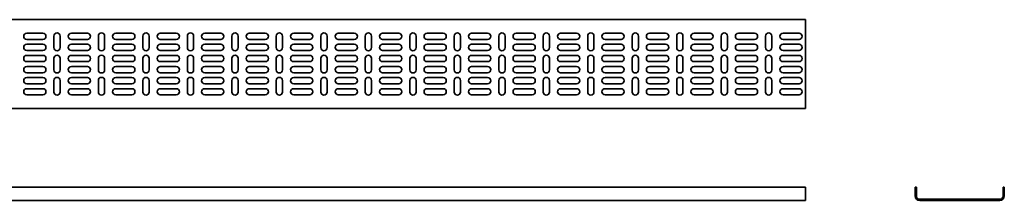
# Model space of a CAD drawing. Units: millimetres. Extents: x 340 to 2561, y 10840 to 11171.
# Drawn here: x 1455 to 2561, y 10840 to 11044 of the extents above; entities that cross this region are included whole.
import ezdxf

# ---------------------------------------------------------------- set-up
doc = ezdxf.new("R2010")
doc.units = ezdxf.units.MM
doc.layers.add('Visible Edges(DIN)', color=7, linetype='Continuous', lineweight=35)

msp = doc.modelspace()

# ---------------------------------------------------------------- linework, layer by layer
at = {"layer": 'Visible Edges(DIN)'}
for p, q in [((2337.5, 11043.5), (339.5, 11043.5)), ((2337.5, 11043.5), (2337.5, 11038.5)), ((2337.5, 10948.5), (2337.5, 11038.5)), ((1462.9, 11028.3), (1480.9, 11028.3)), ((1493.4, 11012), (1493.4, 11025)), ((1500.4, 11025), (1500.4, 11012)), ((1512.9, 11028.3), (1530.9, 11028.3)), ((1543.3, 11012), (1543.3, 11025)), ((1550.3, 11025), (1550.3, 11012)), ((1562.8, 11028.3), (1580.8, 11028.3)), ((1593.3, 11012), (1593.3, 11025)), ((1600.3, 11025), (1600.3, 11012)), ((1612.8, 11028.3), (1630.8, 11028.3)), ((1643.2, 11012), (1643.2, 11025)), ((1650.2, 11025), (1650.2, 11012)), ((1662.7, 11028.3), (1680.7, 11028.3)), ((1693.2, 11012), (1693.2, 11025)), ((1700.2, 11025), (1700.2, 11012)), ((1712.7, 11028.3), (1730.7, 11028.3)), ((1743.1, 11012), (1743.1, 11025)), ((1750.1, 11025), (1750.1, 11012)), ((1762.6, 11028.3), (1780.6, 11028.3)), ((1793.1, 11012), (1793.1, 11025)), ((1800.1, 11025), (1800.1, 11012)), ((1812.6, 11028.3), (1830.6, 11028.3)), ((1843, 11012), (1843, 11025)), ((1850, 11025), (1850, 11012)), ((1862.5, 11028.3), (1880.5, 11028.3)), ((1893, 11012), (1893, 11025)), ((1900, 11025), (1900, 11012)), ((1912.5, 11028.3), (1930.5, 11028.3)), ((1942.9, 11012), (1942.9, 11025)), ((1949.9, 11025), (1949.9, 11012)), ((1962.4, 11028.3), (1980.4, 11028.3)), ((1992.9, 11012), (1992.9, 11025)), ((1999.9, 11025), (1999.9, 11012)), ((2012.4, 11028.3), (2030.4, 11028.3)), ((2042.8, 11012), (2042.8, 11025)), ((2049.8, 11025), (2049.8, 11012)), ((2062.3, 11028.3), (2080.3, 11028.3)), ((2092.8, 11012), (2092.8, 11025)), ((2099.8, 11025), (2099.8, 11012)), ((2112.3, 11028.3), (2130.3, 11028.3)), ((2142.7, 11012), (2142.7, 11025)), ((2149.7, 11025), (2149.7, 11012)), ((2162.2, 11028.3), (2180.2, 11028.3)), ((2192.7, 11012), (2192.7, 11025)), ((2199.7, 11025), (2199.7, 11012)), ((2212.2, 11028.3), (2230.2, 11028.3)), ((2242.6, 11012), (2242.6, 11025)), ((2249.6, 11025), (2249.6, 11012)), ((2262.1, 11028.3), (2280.1, 11028.3)), ((2292.6, 11012), (2292.6, 11025)), ((2299.6, 11025), (2299.6, 11012)), ((2312.1, 11028.3), (2330.1, 11028.3)), ((1480.9, 11021.3), (1462.9, 11021.3)), ((1462.9, 11015.8), (1480.9, 11015.8)), ((1530.9, 11021.3), (1512.9, 11021.3)), ((1512.9, 11015.8), (1530.9, 11015.8)), ((1580.8, 11021.3), (1562.8, 11021.3)), ((1562.8, 11015.8), (1580.8, 11015.8)), ((1630.8, 11021.3), (1612.8, 11021.3)), ((1612.8, 11015.8), (1630.8, 11015.8)), ((1680.7, 11021.3), (1662.7, 11021.3)), ((1662.7, 11015.8), (1680.7, 11015.8)), ((1730.7, 11021.3), (1712.7, 11021.3)), ((1712.7, 11015.8), (1730.7, 11015.8)), ((1780.6, 11021.3), (1762.6, 11021.3)), ((1762.6, 11015.8), (1780.6, 11015.8)), ((1830.6, 11021.3), (1812.6, 11021.3)), ((1812.6, 11015.8), (1830.6, 11015.8)), ((1880.5, 11021.3), (1862.5, 11021.3)), ((1862.5, 11015.8), (1880.5, 11015.8)), ((1930.5, 11021.3), (1912.5, 11021.3)), ((1912.5, 11015.8), (1930.5, 11015.8)), ((1980.4, 11021.3), (1962.4, 11021.3)), ((1962.4, 11015.8), (1980.4, 11015.8)), ((2030.4, 11021.3), (2012.4, 11021.3)), ((2012.4, 11015.8), (2030.4, 11015.8)), ((2080.3, 11021.3), (2062.3, 11021.3)), ((2062.3, 11015.8), (2080.3, 11015.8)), ((2130.3, 11021.3), (2112.3, 11021.3)), ((2112.3, 11015.8), (2130.3, 11015.8)), ((2180.2, 11021.3), (2162.2, 11021.3)), ((2162.2, 11015.8), (2180.2, 11015.8)), ((2230.2, 11021.3), (2212.2, 11021.3)), ((2212.2, 11015.8), (2230.2, 11015.8)), ((2280.1, 11021.3), (2262.1, 11021.3)), ((2262.1, 11015.8), (2280.1, 11015.8)), ((2330.1, 11021.3), (2312.1, 11021.3)), ((2312.1, 11015.8), (2330.1, 11015.8)), ((1480.9, 11008.8), (1462.9, 11008.8)), ((1462.9, 11003.3), (1480.9, 11003.3)), ((1530.9, 11008.8), (1512.9, 11008.8)), ((1512.9, 11003.3), (1530.9, 11003.3)), ((1580.8, 11008.8), (1562.8, 11008.8)), ((1562.8, 11003.3), (1580.8, 11003.3)), ((1630.8, 11008.8), (1612.8, 11008.8)), ((1612.8, 11003.3), (1630.8, 11003.3)), ((1680.7, 11008.8), (1662.7, 11008.8)), ((1662.7, 11003.3), (1680.7, 11003.3)), ((1730.7, 11008.8), (1712.7, 11008.8)), ((1712.7, 11003.3), (1730.7, 11003.3)), ((1780.6, 11008.8), (1762.6, 11008.8)), ((1762.6, 11003.3), (1780.6, 11003.3)), ((1830.6, 11008.8), (1812.6, 11008.8)), ((1812.6, 11003.3), (1830.6, 11003.3)), ((1880.5, 11008.8), (1862.5, 11008.8)), ((1862.5, 11003.3), (1880.5, 11003.3)), ((1930.5, 11008.8), (1912.5, 11008.8)), ((1912.5, 11003.3), (1930.5, 11003.3)), ((1980.4, 11008.8), (1962.4, 11008.8)), ((1962.4, 11003.3), (1980.4, 11003.3)), ((2030.4, 11008.8), (2012.4, 11008.8)), ((2012.4, 11003.3), (2030.4, 11003.3)), ((2080.3, 11008.8), (2062.3, 11008.8)), ((2062.3, 11003.3), (2080.3, 11003.3)), ((2130.3, 11008.8), (2112.3, 11008.8)), ((2112.3, 11003.3), (2130.3, 11003.3)), ((2180.2, 11008.8), (2162.2, 11008.8)), ((2162.2, 11003.3), (2180.2, 11003.3)), ((2230.2, 11008.8), (2212.2, 11008.8)), ((2212.2, 11003.3), (2230.2, 11003.3)), ((2280.1, 11008.8), (2262.1, 11008.8)), ((2262.1, 11003.3), (2280.1, 11003.3)), ((2330.1, 11008.8), (2312.1, 11008.8)), ((2312.1, 11003.3), (2330.1, 11003.3)), ((1480.9, 10996.3), (1462.9, 10996.3)), ((1493.4, 10987), (1493.4, 11000)), ((1500.4, 11000), (1500.4, 10987)), ((1530.9, 10996.3), (1512.9, 10996.3)), ((1543.3, 10987), (1543.3, 11000)), ((1550.3, 11000), (1550.3, 10987)), ((1580.8, 10996.3), (1562.8, 10996.3)), ((1593.3, 10987), (1593.3, 11000)), ((1600.3, 11000), (1600.3, 10987)), ((1630.8, 10996.3), (1612.8, 10996.3)), ((1643.2, 10987), (1643.2, 11000)), ((1650.2, 11000), (1650.2, 10987)), ((1680.7, 10996.3), (1662.7, 10996.3)), ((1693.2, 10987), (1693.2, 11000)), ((1700.2, 11000), (1700.2, 10987)), ((1730.7, 10996.3), (1712.7, 10996.3)), ((1743.1, 10987), (1743.1, 11000)), ((1750.1, 11000), (1750.1, 10987)), ((1780.6, 10996.3), (1762.6, 10996.3)), ((1793.1, 10987), (1793.1, 11000)), ((1800.1, 11000), (1800.1, 10987)), ((1830.6, 10996.3), (1812.6, 10996.3)), ((1843, 10987), (1843, 11000)), ((1850, 11000), (1850, 10987)), ((1880.5, 10996.3), (1862.5, 10996.3)), ((1893, 10987), (1893, 11000)), ((1900, 11000), (1900, 10987)), ((1930.5, 10996.3), (1912.5, 10996.3)), ((1942.9, 10987), (1942.9, 11000)), ((1949.9, 11000), (1949.9, 10987)), ((1980.4, 10996.3), (1962.4, 10996.3)), ((1992.9, 10987), (1992.9, 11000)), ((1999.9, 11000), (1999.9, 10987)), ((2030.4, 10996.3), (2012.4, 10996.3)), ((2042.8, 10987), (2042.8, 11000)), ((2049.8, 11000), (2049.8, 10987)), ((2080.3, 10996.3), (2062.3, 10996.3)), ((2092.8, 10987), (2092.8, 11000)), ((2099.8, 11000), (2099.8, 10987)), ((2130.3, 10996.3), (2112.3, 10996.3)), ((2142.7, 10987), (2142.7, 11000)), ((2149.7, 11000), (2149.7, 10987)), ((2180.2, 10996.3), (2162.2, 10996.3)), ((2192.7, 10987), (2192.7, 11000)), ((2199.7, 11000), (2199.7, 10987)), ((2230.2, 10996.3), (2212.2, 10996.3)), ((2242.6, 10987), (2242.6, 11000)), ((2249.6, 11000), (2249.6, 10987)), ((2280.1, 10996.3), (2262.1, 10996.3)), ((2292.6, 10987), (2292.6, 11000)), ((2299.6, 11000), (2299.6, 10987)), ((2330.1, 10996.3), (2312.1, 10996.3)), ((1462.9, 10990.8), (1480.9, 10990.8)), ((1480.9, 10983.8), (1462.9, 10983.8)), ((1512.9, 10990.8), (1530.9, 10990.8)), ((1530.9, 10983.8), (1512.9, 10983.8)), ((1562.8, 10990.8), (1580.8, 10990.8)), ((1580.8, 10983.8), (1562.8, 10983.8)), ((1612.8, 10990.8), (1630.8, 10990.8)), ((1630.8, 10983.8), (1612.8, 10983.8)), ((1662.7, 10990.8), (1680.7, 10990.8)), ((1680.7, 10983.8), (1662.7, 10983.8)), ((1712.7, 10990.8), (1730.7, 10990.8)), ((1730.7, 10983.8), (1712.7, 10983.8)), ((1762.6, 10990.8), (1780.6, 10990.8)), ((1780.6, 10983.8), (1762.6, 10983.8)), ((1812.6, 10990.8), (1830.6, 10990.8)), ((1830.6, 10983.8), (1812.6, 10983.8)), ((1862.5, 10990.8), (1880.5, 10990.8)), ((1880.5, 10983.8), (1862.5, 10983.8)), ((1912.5, 10990.8), (1930.5, 10990.8)), ((1930.5, 10983.8), (1912.5, 10983.8)), ((1962.4, 10990.8), (1980.4, 10990.8)), ((1980.4, 10983.8), (1962.4, 10983.8)), ((2012.4, 10990.8), (2030.4, 10990.8)), ((2030.4, 10983.8), (2012.4, 10983.8)), ((2062.3, 10990.8), (2080.3, 10990.8)), ((2080.3, 10983.8), (2062.3, 10983.8)), ((2112.3, 10990.8), (2130.3, 10990.8)), ((2130.3, 10983.8), (2112.3, 10983.8)), ((2162.2, 10990.8), (2180.2, 10990.8)), ((2180.2, 10983.8), (2162.2, 10983.8)), ((2212.2, 10990.8), (2230.2, 10990.8)), ((2230.2, 10983.8), (2212.2, 10983.8)), ((2262.1, 10990.8), (2280.1, 10990.8)), ((2280.1, 10983.8), (2262.1, 10983.8)), ((2312.1, 10990.8), (2330.1, 10990.8)), ((2330.1, 10983.8), (2312.1, 10983.8)), ((1462.9, 10978.3), (1480.9, 10978.3)), ((1480.9, 10971.3), (1462.9, 10971.3)), ((1493.4, 10962), (1493.4, 10975)), ((1500.4, 10975), (1500.4, 10962)), ((1512.9, 10978.3), (1530.9, 10978.3)), ((1530.9, 10971.3), (1512.9, 10971.3)), ((1543.3, 10962), (1543.3, 10975)), ((1550.3, 10975), (1550.3, 10962)), ((1562.8, 10978.3), (1580.8, 10978.3)), ((1580.8, 10971.3), (1562.8, 10971.3)), ((1593.3, 10962), (1593.3, 10975)), ((1600.3, 10975), (1600.3, 10962)), ((1612.8, 10978.3), (1630.8, 10978.3)), ((1630.8, 10971.3), (1612.8, 10971.3)), ((1643.2, 10962), (1643.2, 10975)), ((1650.2, 10975), (1650.2, 10962)), ((1662.7, 10978.3), (1680.7, 10978.3)), ((1680.7, 10971.3), (1662.7, 10971.3)), ((1693.2, 10962), (1693.2, 10975)), ((1700.2, 10975), (1700.2, 10962)), ((1712.7, 10978.3), (1730.7, 10978.3)), ((1730.7, 10971.3), (1712.7, 10971.3)), ((1743.1, 10962), (1743.1, 10975)), ((1750.1, 10975), (1750.1, 10962)), ((1762.6, 10978.3), (1780.6, 10978.3)), ((1780.6, 10971.3), (1762.6, 10971.3)), ((1793.1, 10962), (1793.1, 10975)), ((1800.1, 10975), (1800.1, 10962)), ((1812.6, 10978.3), (1830.6, 10978.3)), ((1830.6, 10971.3), (1812.6, 10971.3)), ((1843, 10962), (1843, 10975)), ((1850, 10975), (1850, 10962)), ((1862.5, 10978.3), (1880.5, 10978.3)), ((1880.5, 10971.3), (1862.5, 10971.3)), ((1893, 10962), (1893, 10975)), ((1900, 10975), (1900, 10962)), ((1912.5, 10978.3), (1930.5, 10978.3)), ((1930.5, 10971.3), (1912.5, 10971.3)), ((1942.9, 10962), (1942.9, 10975)), ((1949.9, 10975), (1949.9, 10962)), ((1962.4, 10978.3), (1980.4, 10978.3)), ((1980.4, 10971.3), (1962.4, 10971.3)), ((1992.9, 10962), (1992.9, 10975)), ((1999.9, 10975), (1999.9, 10962)), ((2012.4, 10978.3), (2030.4, 10978.3)), ((2030.4, 10971.3), (2012.4, 10971.3)), ((2042.8, 10962), (2042.8, 10975)), ((2049.8, 10975), (2049.8, 10962)), ((2062.3, 10978.3), (2080.3, 10978.3)), ((2080.3, 10971.3), (2062.3, 10971.3)), ((2092.8, 10962), (2092.8, 10975)), ((2099.8, 10975), (2099.8, 10962)), ((2112.3, 10978.3), (2130.3, 10978.3)), ((2130.3, 10971.3), (2112.3, 10971.3)), ((2142.7, 10962), (2142.7, 10975)), ((2149.7, 10975), (2149.7, 10962)), ((2162.2, 10978.3), (2180.2, 10978.3)), ((2180.2, 10971.3), (2162.2, 10971.3)), ((2192.7, 10962), (2192.7, 10975)), ((2199.7, 10975), (2199.7, 10962)), ((2212.2, 10978.3), (2230.2, 10978.3)), ((2230.2, 10971.3), (2212.2, 10971.3)), ((2242.6, 10962), (2242.6, 10975)), ((2249.6, 10975), (2249.6, 10962)), ((2262.1, 10978.3), (2280.1, 10978.3)), ((2280.1, 10971.3), (2262.1, 10971.3)), ((2292.6, 10962), (2292.6, 10975)), ((2299.6, 10975), (2299.6, 10962)), ((2312.1, 10978.3), (2330.1, 10978.3)), ((2330.1, 10971.3), (2312.1, 10971.3)), ((1462.9, 10965.8), (1480.9, 10965.8)), ((1480.9, 10958.8), (1462.9, 10958.8)), ((1512.9, 10965.8), (1530.9, 10965.8)), ((1530.9, 10958.8), (1512.9, 10958.8)), ((1562.8, 10965.8), (1580.8, 10965.8)), ((1580.8, 10958.8), (1562.8, 10958.8)), ((1612.8, 10965.8), (1630.8, 10965.8)), ((1630.8, 10958.8), (1612.8, 10958.8)), ((1662.7, 10965.8), (1680.7, 10965.8)), ((1680.7, 10958.8), (1662.7, 10958.8)), ((1712.7, 10965.8), (1730.7, 10965.8)), ((1730.7, 10958.8), (1712.7, 10958.8)), ((1762.6, 10965.8), (1780.6, 10965.8)), ((1780.6, 10958.8), (1762.6, 10958.8)), ((1812.6, 10965.8), (1830.6, 10965.8)), ((1830.6, 10958.8), (1812.6, 10958.8)), ((1862.5, 10965.8), (1880.5, 10965.8)), ((1880.5, 10958.8), (1862.5, 10958.8)), ((1912.5, 10965.8), (1930.5, 10965.8)), ((1930.5, 10958.8), (1912.5, 10958.8)), ((1962.4, 10965.8), (1980.4, 10965.8)), ((1980.4, 10958.8), (1962.4, 10958.8)), ((2012.4, 10965.8), (2030.4, 10965.8)), ((2030.4, 10958.8), (2012.4, 10958.8)), ((2062.3, 10965.8), (2080.3, 10965.8)), ((2080.3, 10958.8), (2062.3, 10958.8)), ((2112.3, 10965.8), (2130.3, 10965.8)), ((2130.3, 10958.8), (2112.3, 10958.8)), ((2162.2, 10965.8), (2180.2, 10965.8)), ((2180.2, 10958.8), (2162.2, 10958.8)), ((2212.2, 10965.8), (2230.2, 10965.8)), ((2230.2, 10958.8), (2212.2, 10958.8)), ((2262.1, 10965.8), (2280.1, 10965.8)), ((2280.1, 10958.8), (2262.1, 10958.8)), ((2312.1, 10965.8), (2330.1, 10965.8)), ((2330.1, 10958.8), (2312.1, 10958.8)), ((2337.5, 10943.5), (2337.5, 10948.5)), ((339.5, 10943.5), (2337.5, 10943.5)), ((2337.5, 10855), (339.5, 10855)), ((2337.5, 10845), (2337.5, 10855)), ((2460.6, 10855), (2461.9, 10855)), ((2460.6, 10845), (2460.6, 10855)), ((2461.9, 10845), (2461.9, 10855)), ((2560.6, 10855), (2559.4, 10855)), ((2559.4, 10855), (2559.4, 10845)), ((2560.6, 10855), (2560.6, 10845)), ((2337.5, 10840), (339.5, 10840)), ((2337.5, 10845), (2337.5, 10840)), ((2555.6, 10841.3), (2465.6, 10841.3)), ((2555.6, 10840), (2465.6, 10840))]:
    msp.add_line(p, q, dxfattribs=at)
for centre, radius, start, end in [((1462.9, 11024.8), 3.5, 90, 270), ((1480.9, 11024.8), 3.5, 270, 90), ((1496.9, 11025), 3.5, 0, 180), ((1512.9, 11024.8), 3.5, 90, 270), ((1530.9, 11024.8), 3.5, 270, 90), ((1546.8, 11025), 3.5, 0, 180), ((1562.8, 11024.8), 3.5, 90, 270), ((1580.8, 11024.8), 3.5, 270, 90), ((1596.8, 11025), 3.5, 0, 180), ((1612.8, 11024.8), 3.5, 90, 270), ((1630.8, 11024.8), 3.5, 270, 90), ((1646.7, 11025), 3.5, 0, 180), ((1662.7, 11024.8), 3.5, 90, 270), ((1680.7, 11024.8), 3.5, 270, 90), ((1696.7, 11025), 3.5, 0, 180), ((1712.7, 11024.8), 3.5, 90, 270), ((1730.7, 11024.8), 3.5, 270, 90), ((1746.6, 11025), 3.5, 0, 180), ((1762.6, 11024.8), 3.5, 90, 270), ((1780.6, 11024.8), 3.5, 270, 90), ((1796.6, 11025), 3.5, 0, 180), ((1812.6, 11024.8), 3.5, 90, 270), ((1830.6, 11024.8), 3.5, 270, 90), ((1846.5, 11025), 3.5, 0, 180), ((1862.5, 11024.8), 3.5, 90, 270), ((1880.5, 11024.8), 3.5, 270, 90), ((1896.5, 11025), 3.5, 0, 180), ((1912.5, 11024.8), 3.5, 90, 270), ((1930.5, 11024.8), 3.5, 270, 90), ((1946.4, 11025), 3.5, 0, 180), ((1962.4, 11024.8), 3.5, 90, 270), ((1980.4, 11024.8), 3.5, 270, 90), ((1996.4, 11025), 3.5, 0, 180), ((2012.4, 11024.8), 3.5, 90, 270), ((2030.4, 11024.8), 3.5, 270, 90), ((2046.3, 11025), 3.5, 0, 180), ((2062.3, 11024.8), 3.5, 90, 270), ((2080.3, 11024.8), 3.5, 270, 90), ((2096.3, 11025), 3.5, 0, 180), ((2112.3, 11024.8), 3.5, 90, 270), ((2130.3, 11024.8), 3.5, 270, 90), ((2146.2, 11025), 3.5, 0, 180), ((2162.2, 11024.8), 3.5, 90, 270), ((2180.2, 11024.8), 3.5, 270, 90), ((2196.2, 11025), 3.5, 0, 180), ((2212.2, 11024.8), 3.5, 90, 270), ((2230.2, 11024.8), 3.5, 270, 90), ((2246.1, 11025), 3.5, 0, 180), ((2262.1, 11024.8), 3.5, 90, 270), ((2280.1, 11024.8), 3.5, 270, 90), ((2296.1, 11025), 3.5, 0, 180), ((2312.1, 11024.8), 3.5, 90, 270), ((2330.1, 11024.8), 3.5, 270, 90), ((1462.9, 11012.3), 3.5, 90, 270), ((1480.9, 11012.3), 3.5, 270, 90), ((1512.9, 11012.3), 3.5, 90, 270), ((1530.9, 11012.3), 3.5, 270, 90), ((1562.8, 11012.3), 3.5, 90, 270), ((1580.8, 11012.3), 3.5, 270, 90), ((1612.8, 11012.3), 3.5, 90, 270), ((1630.8, 11012.3), 3.5, 270, 90), ((1662.7, 11012.3), 3.5, 90, 270), ((1680.7, 11012.3), 3.5, 270, 90), ((1712.7, 11012.3), 3.5, 90, 270), ((1730.7, 11012.3), 3.5, 270, 90), ((1762.6, 11012.3), 3.5, 90, 270), ((1780.6, 11012.3), 3.5, 270, 90), ((1812.6, 11012.3), 3.5, 90, 270), ((1830.6, 11012.3), 3.5, 270, 90), ((1862.5, 11012.3), 3.5, 90, 270), ((1880.5, 11012.3), 3.5, 270, 90), ((1912.5, 11012.3), 3.5, 90, 270), ((1930.5, 11012.3), 3.5, 270, 90), ((1962.4, 11012.3), 3.5, 90, 270), ((1980.4, 11012.3), 3.5, 270, 90), ((2012.4, 11012.3), 3.5, 90, 270), ((2030.4, 11012.3), 3.5, 270, 90), ((2062.3, 11012.3), 3.5, 90, 270), ((2080.3, 11012.3), 3.5, 270, 90), ((2112.3, 11012.3), 3.5, 90, 270), ((2130.3, 11012.3), 3.5, 270, 90), ((2162.2, 11012.3), 3.5, 90, 270), ((2180.2, 11012.3), 3.5, 270, 90), ((2212.2, 11012.3), 3.5, 90, 270), ((2230.2, 11012.3), 3.5, 270, 90), ((2262.1, 11012.3), 3.5, 90, 270), ((2280.1, 11012.3), 3.5, 270, 90), ((2312.1, 11012.3), 3.5, 90, 270), ((2330.1, 11012.3), 3.5, 270, 90), ((1462.9, 10999.8), 3.5, 90, 270), ((1480.9, 10999.8), 3.5, 270, 90), ((1496.9, 11012), 3.5, 180, 0), ((1496.9, 11000), 3.5, 0, 180), ((1512.9, 10999.8), 3.5, 90, 270), ((1530.9, 10999.8), 3.5, 270, 90), ((1546.8, 11012), 3.5, 180, 0), ((1546.8, 11000), 3.5, 0, 180), ((1562.8, 10999.8), 3.5, 90, 270), ((1580.8, 10999.8), 3.5, 270, 90), ((1596.8, 11012), 3.5, 180, 0), ((1596.8, 11000), 3.5, 0, 180), ((1612.8, 10999.8), 3.5, 90, 270), ((1630.8, 10999.8), 3.5, 270, 90), ((1646.7, 11012), 3.5, 180, 0), ((1646.7, 11000), 3.5, 0, 180), ((1662.7, 10999.8), 3.5, 90, 270), ((1680.7, 10999.8), 3.5, 270, 90), ((1696.7, 11012), 3.5, 180, 0), ((1696.7, 11000), 3.5, 0, 180), ((1712.7, 10999.8), 3.5, 90, 270), ((1730.7, 10999.8), 3.5, 270, 90), ((1746.6, 11012), 3.5, 180, 0), ((1746.6, 11000), 3.5, 0, 180), ((1762.6, 10999.8), 3.5, 90, 270), ((1780.6, 10999.8), 3.5, 270, 90), ((1796.6, 11012), 3.5, 180, 0), ((1796.6, 11000), 3.5, 0, 180), ((1812.6, 10999.8), 3.5, 90, 270), ((1830.6, 10999.8), 3.5, 270, 90), ((1846.5, 11012), 3.5, 180, 0), ((1846.5, 11000), 3.5, 0, 180), ((1862.5, 10999.8), 3.5, 90, 270), ((1880.5, 10999.8), 3.5, 270, 90), ((1896.5, 11012), 3.5, 180, 0), ((1896.5, 11000), 3.5, 0, 180), ((1912.5, 10999.8), 3.5, 90, 270), ((1930.5, 10999.8), 3.5, 270, 90), ((1946.4, 11012), 3.5, 180, 0), ((1946.4, 11000), 3.5, 0, 180), ((1962.4, 10999.8), 3.5, 90, 270), ((1980.4, 10999.8), 3.5, 270, 90), ((1996.4, 11012), 3.5, 180, 0), ((1996.4, 11000), 3.5, 0, 180), ((2012.4, 10999.8), 3.5, 90, 270), ((2030.4, 10999.8), 3.5, 270, 90), ((2046.3, 11012), 3.5, 180, 0), ((2046.3, 11000), 3.5, 0, 180), ((2062.3, 10999.8), 3.5, 90, 270), ((2080.3, 10999.8), 3.5, 270, 90), ((2096.3, 11012), 3.5, 180, 0), ((2096.3, 11000), 3.5, 0, 180), ((2112.3, 10999.8), 3.5, 90, 270), ((2130.3, 10999.8), 3.5, 270, 90), ((2146.2, 11012), 3.5, 180, 0), ((2146.2, 11000), 3.5, 0, 180), ((2162.2, 10999.8), 3.5, 90, 270), ((2180.2, 10999.8), 3.5, 270, 90), ((2196.2, 11012), 3.5, 180, 0), ((2196.2, 11000), 3.5, 0, 180), ((2212.2, 10999.8), 3.5, 90, 270), ((2230.2, 10999.8), 3.5, 270, 90), ((2246.1, 11012), 3.5, 180, 0), ((2246.1, 11000), 3.5, 0, 180), ((2262.1, 10999.8), 3.5, 90, 270), ((2280.1, 10999.8), 3.5, 270, 90), ((2296.1, 11012), 3.5, 180, 0), ((2296.1, 11000), 3.5, 0, 180), ((2312.1, 10999.8), 3.5, 90, 270), ((2330.1, 10999.8), 3.5, 270, 90), ((1462.9, 10987.3), 3.5, 90, 270), ((1480.9, 10987.3), 3.5, 270, 90), ((1496.9, 10987), 3.5, 180, 0), ((1512.9, 10987.3), 3.5, 90, 270), ((1530.9, 10987.3), 3.5, 270, 90), ((1546.8, 10987), 3.5, 180, 0), ((1562.8, 10987.3), 3.5, 90, 270), ((1580.8, 10987.3), 3.5, 270, 90), ((1596.8, 10987), 3.5, 180, 0), ((1612.8, 10987.3), 3.5, 90, 270), ((1630.8, 10987.3), 3.5, 270, 90), ((1646.7, 10987), 3.5, 180, 0), ((1662.7, 10987.3), 3.5, 90, 270), ((1680.7, 10987.3), 3.5, 270, 90), ((1696.7, 10987), 3.5, 180, 0), ((1712.7, 10987.3), 3.5, 90, 270), ((1730.7, 10987.3), 3.5, 270, 90), ((1746.6, 10987), 3.5, 180, 0), ((1762.6, 10987.3), 3.5, 90, 270), ((1780.6, 10987.3), 3.5, 270, 90), ((1796.6, 10987), 3.5, 180, 0), ((1812.6, 10987.3), 3.5, 90, 270), ((1830.6, 10987.3), 3.5, 270, 90), ((1846.5, 10987), 3.5, 180, 0), ((1862.5, 10987.3), 3.5, 90, 270), ((1880.5, 10987.3), 3.5, 270, 90), ((1896.5, 10987), 3.5, 180, 0), ((1912.5, 10987.3), 3.5, 90, 270), ((1930.5, 10987.3), 3.5, 270, 90), ((1946.4, 10987), 3.5, 180, 0), ((1962.4, 10987.3), 3.5, 90, 270), ((1980.4, 10987.3), 3.5, 270, 90), ((1996.4, 10987), 3.5, 180, 0), ((2012.4, 10987.3), 3.5, 90, 270), ((2030.4, 10987.3), 3.5, 270, 90), ((2046.3, 10987), 3.5, 180, 0), ((2062.3, 10987.3), 3.5, 90, 270), ((2080.3, 10987.3), 3.5, 270, 90), ((2096.3, 10987), 3.5, 180, 0), ((2112.3, 10987.3), 3.5, 90, 270), ((2130.3, 10987.3), 3.5, 270, 90), ((2146.2, 10987), 3.5, 180, 0), ((2162.2, 10987.3), 3.5, 90, 270), ((2180.2, 10987.3), 3.5, 270, 90), ((2196.2, 10987), 3.5, 180, 0), ((2212.2, 10987.3), 3.5, 90, 270), ((2230.2, 10987.3), 3.5, 270, 90), ((2246.1, 10987), 3.5, 180, 0), ((2262.1, 10987.3), 3.5, 90, 270), ((2280.1, 10987.3), 3.5, 270, 90), ((2296.1, 10987), 3.5, 180, 0), ((2312.1, 10987.3), 3.5, 90, 270), ((2330.1, 10987.3), 3.5, 270, 90), ((1462.9, 10974.8), 3.5, 90, 270), ((1480.9, 10974.8), 3.5, 270, 90), ((1496.9, 10975), 3.5, 0, 180), ((1512.9, 10974.8), 3.5, 90, 270), ((1530.9, 10974.8), 3.5, 270, 90), ((1546.8, 10975), 3.5, 0, 180), ((1562.8, 10974.8), 3.5, 90, 270), ((1580.8, 10974.8), 3.5, 270, 90), ((1596.8, 10975), 3.5, 0, 180), ((1612.8, 10974.8), 3.5, 90, 270), ((1630.8, 10974.8), 3.5, 270, 90), ((1646.7, 10975), 3.5, 0, 180), ((1662.7, 10974.8), 3.5, 90, 270), ((1680.7, 10974.8), 3.5, 270, 90), ((1696.7, 10975), 3.5, 0, 180), ((1712.7, 10974.8), 3.5, 90, 270), ((1730.7, 10974.8), 3.5, 270, 90), ((1746.6, 10975), 3.5, 0, 180), ((1762.6, 10974.8), 3.5, 90, 270), ((1780.6, 10974.8), 3.5, 270, 90), ((1796.6, 10975), 3.5, 0, 180), ((1812.6, 10974.8), 3.5, 90, 270), ((1830.6, 10974.8), 3.5, 270, 90), ((1846.5, 10975), 3.5, 0, 180), ((1862.5, 10974.8), 3.5, 90, 270), ((1880.5, 10974.8), 3.5, 270, 90), ((1896.5, 10975), 3.5, 0, 180), ((1912.5, 10974.8), 3.5, 90, 270), ((1930.5, 10974.8), 3.5, 270, 90), ((1946.4, 10975), 3.5, 0, 180), ((1962.4, 10974.8), 3.5, 90, 270), ((1980.4, 10974.8), 3.5, 270, 90), ((1996.4, 10975), 3.5, 0, 180), ((2012.4, 10974.8), 3.5, 90, 270), ((2030.4, 10974.8), 3.5, 270, 90), ((2046.3, 10975), 3.5, 0, 180), ((2062.3, 10974.8), 3.5, 90, 270), ((2080.3, 10974.8), 3.5, 270, 90), ((2096.3, 10975), 3.5, 0, 180), ((2112.3, 10974.8), 3.5, 90, 270), ((2130.3, 10974.8), 3.5, 270, 90), ((2146.2, 10975), 3.5, 0, 180), ((2162.2, 10974.8), 3.5, 90, 270), ((2180.2, 10974.8), 3.5, 270, 90), ((2196.2, 10975), 3.5, 0, 180), ((2212.2, 10974.8), 3.5, 90, 270), ((2230.2, 10974.8), 3.5, 270, 90), ((2246.1, 10975), 3.5, 0, 180), ((2262.1, 10974.8), 3.5, 90, 270), ((2280.1, 10974.8), 3.5, 270, 90), ((2296.1, 10975), 3.5, 0, 180), ((2312.1, 10974.8), 3.5, 90, 270), ((2330.1, 10974.8), 3.5, 270, 90), ((1462.9, 10962.3), 3.5, 90, 270), ((1480.9, 10962.3), 3.5, 270, 90), ((1496.9, 10962), 3.5, 180, 0), ((1512.9, 10962.3), 3.5, 90, 270), ((1530.9, 10962.3), 3.5, 270, 90), ((1546.8, 10962), 3.5, 180, 0), ((1562.8, 10962.3), 3.5, 90, 270), ((1580.8, 10962.3), 3.5, 270, 90), ((1596.8, 10962), 3.5, 180, 0), ((1612.8, 10962.3), 3.5, 90, 270), ((1630.8, 10962.3), 3.5, 270, 90), ((1646.7, 10962), 3.5, 180, 0), ((1662.7, 10962.3), 3.5, 90, 270), ((1680.7, 10962.3), 3.5, 270, 90), ((1696.7, 10962), 3.5, 180, 0), ((1712.7, 10962.3), 3.5, 90, 270), ((1730.7, 10962.3), 3.5, 270, 90), ((1746.6, 10962), 3.5, 180, 0), ((1762.6, 10962.3), 3.5, 90, 270), ((1780.6, 10962.3), 3.5, 270, 90), ((1796.6, 10962), 3.5, 180, 0), ((1812.6, 10962.3), 3.5, 90, 270), ((1830.6, 10962.3), 3.5, 270, 90), ((1846.5, 10962), 3.5, 180, 0), ((1862.5, 10962.3), 3.5, 90, 270), ((1880.5, 10962.3), 3.5, 270, 90), ((1896.5, 10962), 3.5, 180, 0), ((1912.5, 10962.3), 3.5, 90, 270), ((1930.5, 10962.3), 3.5, 270, 90), ((1946.4, 10962), 3.5, 180, 0), ((1962.4, 10962.3), 3.5, 90, 270), ((1980.4, 10962.3), 3.5, 270, 90), ((1996.4, 10962), 3.5, 180, 0), ((2012.4, 10962.3), 3.5, 90, 270), ((2030.4, 10962.3), 3.5, 270, 90), ((2046.3, 10962), 3.5, 180, 0), ((2062.3, 10962.3), 3.5, 90, 270), ((2080.3, 10962.3), 3.5, 270, 90), ((2096.3, 10962), 3.5, 180, 0), ((2112.3, 10962.3), 3.5, 90, 270), ((2130.3, 10962.3), 3.5, 270, 90), ((2146.2, 10962), 3.5, 180, 0), ((2162.2, 10962.3), 3.5, 90, 270), ((2180.2, 10962.3), 3.5, 270, 90), ((2196.2, 10962), 3.5, 180, 0), ((2212.2, 10962.3), 3.5, 90, 270), ((2230.2, 10962.3), 3.5, 270, 90), ((2246.1, 10962), 3.5, 180, 0), ((2262.1, 10962.3), 3.5, 90, 270), ((2280.1, 10962.3), 3.5, 270, 90), ((2296.1, 10962), 3.5, 180, 0), ((2312.1, 10962.3), 3.5, 90, 270), ((2330.1, 10962.3), 3.5, 270, 90), ((2465.6, 10845), 5, 180, 270), ((2465.6, 10845), 3.75, 180, 270), ((2555.6, 10845), 5, 270, 0), ((2555.6, 10845), 3.75, 270, 0)]:
    msp.add_arc(centre, radius, start, end, dxfattribs=at)

doc.saveas('drawing.dxf')
